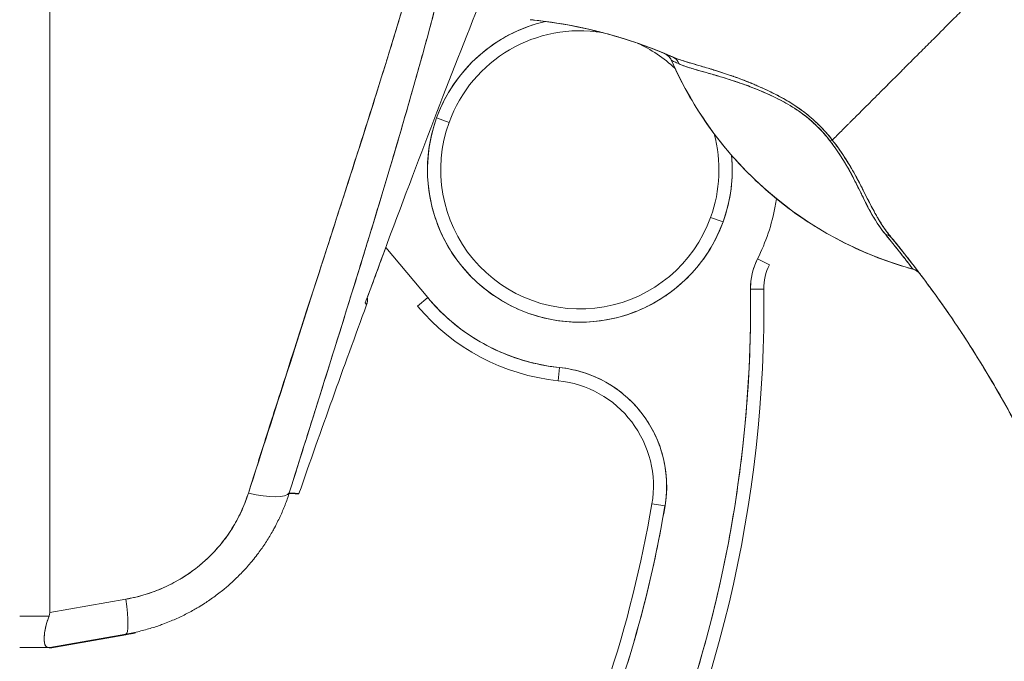
# Model space of a CAD drawing. Units: inches. Extents: x 18 to 443, y 8 to 275.
# Drawn here: x 44 to 46, y 176 to 177 of the extents above; entities that cross this region are included whole.
import ezdxf

# ---------------------------------------------------------------- set-up
doc = ezdxf.new("R2010")
doc.units = ezdxf.units.IN
doc.header["$LTSCALE"] = 27
doc.header["$MEASUREMENT"] = 0
doc.layers.get('0').update_dxf_attribs({"lineweight": 0})
doc.layers.add('Dimension (ANSI)', color=7, linetype='Continuous', lineweight=5)
doc.layers.add('Visible (ANSI)', color=7, linetype='Continuous', lineweight=5)
doc.styles.add('Note Text (ANSI)', font='tahoma.ttf')
doc.dimstyles.new('Default (ANSI)', dxfattribs={"dimscale": 27, "dimtxt": 0.07, "dimasz": 0.07, "dimexe": 0.125, "dimexo": 0.0625, "dimgap": 0.031496, "dimtad": 0, "dimtih": 1, "dimtoh": 1, "dimrnd": 1e-08, "dimzin": 0, "dimdsep": 46, "dimtxsty": 'Note Text (ANSI)', "dimblk": 'Filled-1', "dimcen": 0.09, "dimdle": 0.393701, "dimclrd": 256, "dimclre": 256, "dimclrt": 256, "dimadec": 0, "dimazin": 0, "dimtfac": 0.928571, "dimtofl": 0, "dimtmove": 0, "dimatfit": 3, "dimfxl": 1, "dimtolj": 1, "dimtzin": 0, "dimlwd": -1, "dimlwe": -1, "dimarcsym": 0})

# ---------------------------------------------------------------- blocks, each defined once
blk = doc.blocks.new('Filled-1')
at = {"color": 0}
for p, q in [((0, 0), (-1, 0.17857)), ((-1, 0.17857), (-1, -0.17857)), ((-1, 0), (0, 0)), ((-1, -0.17857), (0, 0))]:
    blk.add_line(p, q, dxfattribs=at)
at = {"color": 0, "flags": 128}
blk.add_lwpolyline([(-1, -0.17857), (0, 0), (-1, 0.17857), (-1, -0.17857)], dxfattribs=at)
at = {"color": 0}
blk.add_solid([(-1, -0.17857), (0, 0), (-1, 0.17857), (-1, -0.17857)], dxfattribs=at)
blk = doc.blocks.new('*D27')
at = {"layer": 'Defpoints', "color": 0, "transparency": 16777216}
for p in [(43.3189, 217.2205), (43.3189, 139.2205), (54.8063, 139.2205)]:
    blk.add_point(p, dxfattribs=at)
at = {"layer": 'Dimension (ANSI)', "transparency": 16777216}
for p, q in [((45.0064, 217.2205), (58.1813, 217.2205)), ((54.8063, 215.3305), (54.8063, 183.2401)), ((54.8063, 141.1105), (54.8063, 173.2008)), ((45.0064, 139.2205), (58.1813, 139.2205))]:
    blk.add_line(p, q, dxfattribs=at)
at = {"layer": 'Dimension (ANSI)', "transparency": 16777216, "xscale": 1.890000008046627, "yscale": 1.890000008046627, "zscale": 1.890000008046627}
for p, rotation in [((54.8063, 217.2205), 90), ((54.8063, 139.2205), 270)]:
    blk.add_blockref('Filled-1', p, dxfattribs=dict(at, rotation=rotation))
at = {"layer": 'Dimension (ANSI)', "transparency": 16777216, "insert": (54.8063, 178.2205), "char_height": 1.89, "attachment_point": 5, "style": 'Note Text (ANSI)'}
blk.add_mtext('\\A1;\\fTahoma|b0|i0;\\H1.8900;78.00\\P\\fTahoma|b0|i0;\\H1.8900;HINGE\\P\\fTahoma|b0|i0;\\H1.8900;HEIGHT', dxfattribs=at)

msp = doc.modelspace()

# ---------------------------------------------------------------- linework, layer by layer
at = {"layer": 'Visible (ANSI)'}
for p, q in [((44.1989, 177.7173), (44.1989, 176.3123)), ((44.1989, 176.3123), (44.1989, 177.7173)), ((45.112, 177.1433), (45.1119, 177.1433)), ((44.7737, 177.0475), (44.7922, 177.0408)), ((44.7922, 177.0408), (44.7737, 177.0475)), ((45.1807, 176.8996), (45.1992, 176.8929)), ((45.1992, 176.8929), (45.1807, 176.8996)), ((44.6183, 176.8773), (44.6183, 176.8773)), ((44.7604, 176.7803), (44.698, 176.8546)), ((45.2681, 176.8292), (45.2505, 176.838)), ((44.658, 176.8206), (44.658, 176.8206)), ((45.4812, 176.8229), (45.4814, 176.8226)), ((45.2598, 176.7929), (45.2401, 176.7927)), ((45.2401, 176.7927), (45.2598, 176.7929)), ((44.7604, 176.7803), (44.7453, 176.7676)), ((44.6678, 176.7725), (44.6678, 176.7725)), ((44.6678, 176.7725), (44.6678, 176.7725)), ((44.9543, 176.6569), (44.9563, 176.6765)), ((44.9563, 176.6765), (44.9543, 176.6569)), ((44.5548, 176.4893), (44.5551, 176.4902)), ((45.0936, 176.4741), (45.113, 176.4708)), ((45.113, 176.4708), (45.0936, 176.4741)), ((44.3121, 176.3323), (44.1989, 176.3123)), ((44.1989, 176.3123), (44.3121, 176.3323)), ((44.1542, 176.3071), (44.1978, 176.3071)), ((44.1978, 176.3071), (44.1542, 176.3071)), ((44.1989, 176.2603), (44.3121, 176.2802)), ((44.3121, 176.2802), (44.1989, 176.2603)), ((44.3121, 176.2793), (44.1989, 176.2594)), ((44.1978, 176.2603), (44.1542, 176.2603)), ((44.1989, 176.2594), (44.1989, 176.2603))]:
    msp.add_line(p, q, dxfattribs=at)
for centre, radius, start, end in [((44.9865, 176.9702), 0.2264, 103.0449, 160.033), ((44.9865, 176.9702), 0.2067, 80.6575, 160.033), ((44.9865, 176.9702), 0.2067, 46.7958, 65.7233), ((44.9865, 176.9702), 0.2264, 160.033, 340.033), ((44.9865, 176.9702), 0.2067, 160.033, 340.033), ((44.9865, 176.9702), 0.2067, 340.033, 15.042), ((44.9865, 176.9702), 0.2264, 340.033, 5.5293), ((45.3385, 176.794), 0.0984, 153.4032, 180.7341), ((45.3385, 176.794), 0.0787, 153.4032, 180.7341), ((45.4761, 176.8032), 0.0201, 37.0492, 74.6399), ((43.3465, 176.7684), 1.8937, 332.5366, 0.7341), ((43.3465, 176.7684), 1.9134, 332.5366, 0.7341), ((43.3465, 176.7684), 1.9134, 332.5366, 0.7341), ((44.9865, 176.9702), 0.2953, 220.033, 264.1461), ((59.4438, 171.3175), 15.748, 159.74434, 160.82859), ((44.9865, 176.9702), 0.315, 220.033, 264.1461), ((44.9383, 176.5002), 0.1772, 350.4361, 84.1461), ((44.9383, 176.5002), 0.1575, 350.4361, 84.1461), ((43.3465, 176.7684), 1.7717, 332.5366, 350.4361), ((43.3465, 176.7684), 1.7913, 332.5366, 350.4361)]:
    msp.add_arc(centre, radius, start, end, dxfattribs=at)
for centre, major_axis, ratio, start_param, end_param in [((44.9038, 177.1772), (-0.1269, 0.012), 0.132886, 4.605159, 4.653284), ((45.1043, 177.1247), (0.0077, 0.0185), 0.999933, 5.519384, 6.283185), ((45.6274, 177.3542), (-0.5512, 0), 0.9998, 0.413493, 1.302303), ((45.1159, 177.1198), (0.008, 0.0184), 0.957286, 5.520704, 6.282764), ((45.1159, 177.1198), (0.008, 0.0184), 0.957286, 5.520703, 6.282762), ((45.3483, 177.0018), (-0.0159, -0.0123), 0.236605, 3.562809, 3.880149), ((45.3483, 177.0018), (0.0159, 0.0123), 0.236623, 0.420958, 0.738353), ((45.4335, 176.8572), (0.0155, 0.0127), 0.762679, 0.000601, 0.630131), ((45.4335, 176.8572), (0.0155, 0.0127), 0.76268, 0.000589, 0.630116), ((45.4758, 176.8035), (0.0053, 0.0194), 0.999871, 5.635986, 6.283185), ((45.4758, 176.8035), (0.016, 0.0121), 0.999499, 0, 0.655638), ((45.527, 176.7655), (0.0246, -0.0351), 0.025245, 1.459687, 1.548313), ((44.4803, 176.5153), (0.0751, -0.0236), 0.266507, 4.978392, 6.209308), ((44.4803, 176.5153), (0.0751, -0.0236), 0.266512, 4.978398, 6.20931), ((44.2984, 176.3578), (0.0137, -0.0775), 0.122495, 0.001263, 1.213909), ((44.2984, 176.3578), (0.0137, -0.0775), 0.122495, 0.001264, 1.213909)]:
    msp.add_ellipse(centre, major_axis=major_axis, ratio=ratio, start_param=start_param, end_param=end_param, dxfattribs=at)
for points, knots in [([(44.845, 177.7366), (44.8332, 177.6527), (44.8165, 177.5639), (44.794, 177.4699), (44.7716, 177.3759), (44.7435, 177.2767), (44.7117, 177.1726), (44.68, 177.0685), (44.6447, 176.9595), (44.6081, 176.8456), (44.5716, 176.7318), (44.5338, 176.6132), (44.494, 176.4897)], [0, 0, 0, 0, 0.25, 0.25, 0.25, 0.5, 0.5, 0.5, 0.75, 0.75, 0.75, 1, 1, 1, 1]), ([(44.494, 176.4897), (44.5016, 176.5139), (44.5093, 176.5381), (44.5169, 176.5623), (44.5242, 176.5852), (44.5315, 176.6082), (44.5389, 176.6311), (44.5459, 176.6529), (44.5529, 176.6748), (44.5599, 176.6966), (44.5666, 176.7175), (44.5734, 176.7383), (44.5801, 176.7591), (44.5866, 176.7791), (44.593, 176.799), (44.5995, 176.8189), (44.6056, 176.838), (44.6118, 176.8571), (44.618, 176.8762), (44.6239, 176.8946), (44.6298, 176.9129), (44.6357, 176.9312), (44.6414, 176.9489), (44.6471, 176.9665), (44.6527, 176.9842), (44.6582, 177.0012), (44.6636, 177.0182), (44.669, 177.0352), (44.6742, 177.0516), (44.6794, 177.068), (44.6845, 177.0844), (44.6872, 177.093), (44.6898, 177.1015), (44.6925, 177.11), (44.6948, 177.1174), (44.6971, 177.1247), (44.6993, 177.1321), (44.7041, 177.1475), (44.7088, 177.1629), (44.7135, 177.1784), (44.718, 177.1933), (44.7225, 177.2083), (44.727, 177.2233), (44.7313, 177.2379), (44.7356, 177.2525), (44.7398, 177.2671), (44.7439, 177.2813), (44.748, 177.2955), (44.752, 177.3098), (44.7559, 177.3237), (44.7598, 177.3376), (44.7636, 177.3515), (44.7673, 177.3651), (44.7709, 177.3788), (44.7745, 177.3924), (44.778, 177.4058), (44.7815, 177.4192), (44.7849, 177.4326), (44.7882, 177.4458), (44.7914, 177.4589), (44.7946, 177.4721), (44.7977, 177.4851), (44.8007, 177.4981), (44.8037, 177.5111), (44.8066, 177.5239), (44.8094, 177.5367), (44.8121, 177.5495), (44.8148, 177.5622), (44.8175, 177.5748), (44.82, 177.5875), (44.8225, 177.6001), (44.8249, 177.6126), (44.8272, 177.6252), (44.8295, 177.6376), (44.8317, 177.6501), (44.8338, 177.6626), (44.8359, 177.6749), (44.8378, 177.6873), (44.8397, 177.6997), (44.8416, 177.712), (44.8433, 177.7243), (44.845, 177.7366)], [0, 0, 0, 0, 0.058373, 0.058373, 0.058373, 0.113771, 0.113771, 0.113771, 0.166588, 0.166588, 0.166588, 0.217025, 0.217025, 0.217025, 0.265271, 0.265271, 0.265271, 0.311506, 0.311506, 0.311506, 0.355892, 0.355892, 0.355892, 0.398581, 0.398581, 0.398581, 0.439711, 0.439711, 0.439711, 0.479413, 0.479413, 0.479413, 0.5, 0.5, 0.5, 0.517807, 0.517807, 0.517807, 0.555021, 0.555021, 0.555021, 0.59116, 0.59116, 0.59116, 0.62632, 0.62632, 0.62632, 0.660593, 0.660593, 0.660593, 0.694065, 0.694065, 0.694065, 0.726815, 0.726815, 0.726815, 0.75892, 0.75892, 0.75892, 0.79045, 0.79045, 0.79045, 0.821471, 0.821471, 0.821471, 0.852043, 0.852043, 0.852043, 0.882223, 0.882223, 0.882223, 0.912065, 0.912065, 0.912065, 0.941613, 0.941613, 0.941613, 0.970914, 0.970914, 0.970914, 1, 1, 1, 1]), ([(44.8701, 177.7409), (44.8673, 177.7054), (44.8636, 177.6701), (44.859, 177.6345), (44.8544, 177.599), (44.8489, 177.5632), (44.8425, 177.5268), (44.8362, 177.4904), (44.8289, 177.4533), (44.8208, 177.4151), (44.8126, 177.377), (44.8036, 177.3378), (44.7935, 177.297), (44.7835, 177.2562), (44.7725, 177.2139), (44.7604, 177.1694), (44.7483, 177.125), (44.7352, 177.0785), (44.7208, 177.0292), (44.7064, 176.9799), (44.6908, 176.9278), (44.6739, 176.8722), (44.6569, 176.8166), (44.6385, 176.7573), (44.6186, 176.6938), (44.5988, 176.6302), (44.5774, 176.5624), (44.5548, 176.4902)], [0, 0, 0, 0, 0.111111, 0.111111, 0.111111, 0.222222, 0.222222, 0.222222, 0.333333, 0.333333, 0.333333, 0.444444, 0.444444, 0.444444, 0.555556, 0.555556, 0.555556, 0.666667, 0.666667, 0.666667, 0.777778, 0.777778, 0.777778, 0.888889, 0.888889, 0.888889, 1, 1, 1, 1]), ([(44.8701, 177.7409), (44.8692, 177.7287), (44.8681, 177.7164), (44.8669, 177.7039), (44.8657, 177.6916), (44.8644, 177.6792), (44.8629, 177.6666), (44.8615, 177.6542), (44.86, 177.6417), (44.8583, 177.629), (44.8566, 177.6165), (44.8549, 177.6039), (44.853, 177.5911), (44.8511, 177.5785), (44.8491, 177.5657), (44.847, 177.5528), (44.8449, 177.54), (44.8426, 177.5271), (44.8403, 177.5141), (44.8382, 177.5023), (44.836, 177.4905), (44.8337, 177.4786), (44.8334, 177.4773), (44.8332, 177.4761), (44.8329, 177.4748), (44.8304, 177.4617), (44.8277, 177.4484), (44.825, 177.435), (44.8222, 177.4216), (44.8193, 177.4081), (44.8163, 177.3945), (44.8133, 177.3809), (44.8102, 177.3672), (44.807, 177.3533), (44.8038, 177.3394), (44.8005, 177.3254), (44.797, 177.3113), (44.7936, 177.297), (44.79, 177.2827), (44.7864, 177.2683), (44.7827, 177.2537), (44.7789, 177.2391), (44.7751, 177.2243), (44.7715, 177.2108), (44.7679, 177.1972), (44.7642, 177.1835), (44.7638, 177.1821), (44.7634, 177.1806), (44.763, 177.1791), (44.7589, 177.1637), (44.7546, 177.1482), (44.7503, 177.1326), (44.7459, 177.1168), (44.7414, 177.1009), (44.7368, 177.0848), (44.7322, 177.0684), (44.7274, 177.052), (44.7226, 177.0354), (44.7177, 177.0185), (44.7127, 177.0014), (44.7076, 176.9842), (44.7024, 176.9667), (44.6971, 176.949), (44.6918, 176.9312), (44.6863, 176.913), (44.6807, 176.8947), (44.6751, 176.8762), (44.6729, 176.869), (44.6707, 176.8619), (44.6685, 176.8547), (44.6649, 176.8428), (44.6612, 176.8309), (44.6575, 176.8189), (44.6514, 176.7991), (44.6452, 176.7792), (44.639, 176.7591), (44.6326, 176.7385), (44.6261, 176.7176), (44.6195, 176.6966), (44.6128, 176.675), (44.606, 176.6532), (44.5991, 176.6312), (44.5919, 176.6086), (44.5848, 176.5857), (44.5775, 176.5626), (44.57, 176.5387), (44.5624, 176.5146), (44.5548, 176.4902)], [0, 0, 0, 0, 0.037382, 0.037382, 0.037382, 0.074234, 0.074234, 0.074234, 0.110636, 0.110636, 0.110636, 0.146671, 0.146671, 0.146671, 0.182417, 0.182417, 0.182417, 0.217957, 0.217957, 0.217957, 0.25, 0.25, 0.25, 0.253368, 0.253368, 0.253368, 0.288725, 0.288725, 0.288725, 0.324095, 0.324095, 0.324095, 0.359547, 0.359547, 0.359547, 0.39515, 0.39515, 0.39515, 0.430974, 0.430974, 0.430974, 0.467089, 0.467089, 0.467089, 0.5, 0.5, 0.5, 0.503564, 0.503564, 0.503564, 0.540473, 0.540473, 0.540473, 0.577897, 0.577897, 0.577897, 0.615918, 0.615918, 0.615918, 0.654622, 0.654622, 0.654622, 0.694093, 0.694093, 0.694093, 0.734423, 0.734423, 0.734423, 0.75, 0.75, 0.75, 0.775706, 0.775706, 0.775706, 0.818036, 0.818036, 0.818036, 0.861515, 0.861515, 0.861515, 0.906243, 0.906243, 0.906243, 0.952322, 0.952322, 0.952322, 1, 1, 1, 1]), ([(44.6677, 176.7727), (44.693, 176.8418), (44.718, 176.9086), (44.7424, 176.9728), (44.7668, 177.0371), (44.7908, 177.099), (44.8141, 177.1585), (44.8375, 177.2181), (44.8604, 177.2754), (44.8826, 177.3304)], [0, 0, 0, 0, 0.333333, 0.333333, 0.333333, 0.666667, 0.666667, 0.666667, 1, 1, 1, 1]), ([(45.6171, 177.27), (45.6098, 177.2626), (45.6022, 177.2551), (45.5946, 177.2475), (45.5867, 177.2395), (45.5786, 177.2314), (45.5706, 177.2235), (45.5682, 177.2211), (45.5658, 177.2187), (45.5635, 177.2163), (45.5574, 177.2103), (45.5514, 177.2042), (45.5454, 177.1983), (45.5367, 177.1896), (45.5281, 177.181), (45.5197, 177.1726), (45.517, 177.1699), (45.5144, 177.1672), (45.5117, 177.1646), (45.5057, 177.1586), (45.4998, 177.1526), (45.494, 177.1468), (45.4853, 177.1382), (45.4769, 177.1298), (45.4688, 177.1217), (45.4672, 177.1201), (45.4657, 177.1186), (45.4642, 177.117), (45.4575, 177.1104), (45.451, 177.1039), (45.4448, 177.0976), (45.4409, 177.0937), (45.4371, 177.0899), (45.4334, 177.0862), (45.4297, 177.0825), (45.426, 177.0788), (45.4225, 177.0753), (45.4189, 177.0717), (45.4154, 177.0683), (45.4121, 177.0649), (45.4087, 177.0615), (45.4054, 177.0583), (45.4023, 177.0551), (45.3972, 177.05), (45.3923, 177.0452), (45.3878, 177.0406), (45.3867, 177.0395), (45.3857, 177.0385), (45.3846, 177.0375), (45.3819, 177.0348), (45.3793, 177.0322), (45.3769, 177.0297), (45.3744, 177.0272), (45.372, 177.0249), (45.3698, 177.0227), (45.3676, 177.0205), (45.3655, 177.0184), (45.3635, 177.0164), (45.3629, 177.0157), (45.3622, 177.0151), (45.3616, 177.0145)], [0, 0, 0, 0, 0.070424, 0.070424, 0.070424, 0.144534, 0.144534, 0.144534, 0.166667, 0.166667, 0.166667, 0.223343, 0.223343, 0.223343, 0.306734, 0.306734, 0.306734, 0.333333, 0.333333, 0.333333, 0.393545, 0.393545, 0.393545, 0.482972, 0.482972, 0.482972, 0.5, 0.5, 0.5, 0.574383, 0.574383, 0.574383, 0.620537, 0.620537, 0.620537, 0.666667, 0.666667, 0.666667, 0.713018, 0.713018, 0.713018, 0.759127, 0.759127, 0.759127, 0.833333, 0.833333, 0.833333, 0.850626, 0.850626, 0.850626, 0.895889, 0.895889, 0.895889, 0.940848, 0.940848, 0.940848, 0.985537, 0.985537, 0.985537, 1, 1, 1, 1]), ([(45.3616, 177.0145), (45.3622, 177.0151), (45.3629, 177.0157), (45.3635, 177.0164), (45.3655, 177.0184), (45.3676, 177.0205), (45.3698, 177.0227), (45.372, 177.0249), (45.3744, 177.0272), (45.3769, 177.0297), (45.3793, 177.0322), (45.3819, 177.0348), (45.3846, 177.0375), (45.3857, 177.0385), (45.3867, 177.0395), (45.3878, 177.0406), (45.3923, 177.0452), (45.3972, 177.05), (45.4023, 177.0551), (45.4086, 177.0614), (45.4154, 177.0682), (45.4224, 177.0753), (45.4295, 177.0824), (45.437, 177.0898), (45.4448, 177.0976), (45.451, 177.1039), (45.4575, 177.1104), (45.4642, 177.117), (45.4657, 177.1186), (45.4672, 177.1201), (45.4688, 177.1217), (45.4769, 177.1298), (45.4853, 177.1382), (45.494, 177.1468), (45.4998, 177.1526), (45.5057, 177.1586), (45.5117, 177.1646), (45.5144, 177.1672), (45.517, 177.1699), (45.5197, 177.1726), (45.5281, 177.181), (45.5367, 177.1896), (45.5454, 177.1983), (45.5514, 177.2042), (45.5574, 177.2102), (45.5634, 177.2163), (45.5658, 177.2187), (45.5682, 177.221), (45.5706, 177.2235), (45.5786, 177.2314), (45.5866, 177.2395), (45.5946, 177.2475), (45.6022, 177.2551), (45.6098, 177.2626), (45.6171, 177.27)], [0, 0, 0, 0, 0.014459, 0.014459, 0.014459, 0.059137, 0.059137, 0.059137, 0.104088, 0.104088, 0.104088, 0.149345, 0.149345, 0.149345, 0.166667, 0.166667, 0.166667, 0.24084, 0.24084, 0.24084, 0.33319, 0.33319, 0.33319, 0.425633, 0.425633, 0.425633, 0.5, 0.5, 0.5, 0.517058, 0.517058, 0.517058, 0.606462, 0.606462, 0.606462, 0.666667, 0.666667, 0.666667, 0.693307, 0.693307, 0.693307, 0.776791, 0.776791, 0.776791, 0.833333, 0.833333, 0.833333, 0.855634, 0.855634, 0.855634, 0.929684, 0.929684, 0.929684, 1, 1, 1, 1]), ([(45.6171, 177.27), (45.6262, 177.2376), (45.6346, 177.2051), (45.6424, 177.1728), (45.6503, 177.1405), (45.6577, 177.1084), (45.6646, 177.0764), (45.6716, 177.0445), (45.6781, 177.0129), (45.6845, 176.9816), (45.6909, 176.9503), (45.697, 176.9194), (45.7031, 176.8889), (45.7093, 176.8584), (45.7154, 176.8283), (45.7217, 176.7987), (45.728, 176.7692), (45.7345, 176.74), (45.7414, 176.7114), (45.7483, 176.6827), (45.7555, 176.6546), (45.7635, 176.6268), (45.7714, 176.5991), (45.78, 176.5718), (45.7894, 176.5448)], [0, 0, 0, 0, 0.124961, 0.124961, 0.124961, 0.249967, 0.249967, 0.249967, 0.374972, 0.374972, 0.374972, 0.499978, 0.499978, 0.499978, 0.624983, 0.624983, 0.624983, 0.749989, 0.749989, 0.749989, 0.874994, 0.874994, 0.874994, 1, 1, 1, 1]), ([(44.7737, 177.0475), (44.7785, 177.0607), (44.7844, 177.0733), (44.7915, 177.0852), (44.7985, 177.0972), (44.8068, 177.1086), (44.8159, 177.1191), (44.8251, 177.1296), (44.8353, 177.1393), (44.8462, 177.1479), (44.8571, 177.1565), (44.8689, 177.1642), (44.8812, 177.1707), (44.8936, 177.1771), (44.9065, 177.1825), (44.9199, 177.1866), (44.925, 177.1882), (44.9302, 177.1895), (44.9354, 177.1908)], [0, 0, 0, 0, 0.0588235, 0.0588235, 0.0588235, 0.1176471, 0.1176471, 0.1176471, 0.1764706, 0.1764706, 0.1764706, 0.2352941, 0.2352941, 0.2352941, 0.2941176, 0.2941176, 0.2941176, 0.3166688, 0.3166688, 0.3166688, 0.3166688]), ([(44.9189, 177.1927), (44.9183, 177.1928), (44.9176, 177.1929), (44.9169, 177.193), (44.9162, 177.193), (44.9156, 177.1931), (44.9149, 177.1932), (44.9142, 177.1932), (44.9135, 177.1933), (44.9129, 177.1934)], [0, 0, 0, 0, 0.333333, 0.333333, 0.333333, 0.666667, 0.666667, 0.666667, 1, 1, 1, 1]), ([(45.0433, 177.1677), (45.024, 177.1734), (45.0045, 177.1783), (44.9847, 177.1824), (44.963, 177.1869), (44.9411, 177.1903), (44.9189, 177.1927)], [0.3643833, 0.3643833, 0.3643833, 0.3643833, 0.6666667, 0.6666667, 0.6666667, 1, 1, 1, 1]), ([(44.9189, 177.1927), (44.9539, 177.1889), (44.9888, 177.1825), (45.0231, 177.1734), (45.0574, 177.1643), (45.0911, 177.1525), (45.1239, 177.1382)], [0, 0, 0, 0, 0.5, 0.5, 0.5, 1, 1, 1, 1]), ([(45.1239, 177.1382), (45.1235, 177.1384), (45.123, 177.1386), (45.1225, 177.1388), (45.1026, 177.1474), (45.0823, 177.1551), (45.0618, 177.1619), (45.0413, 177.1686), (45.0205, 177.1744), (44.9996, 177.1792), (44.9786, 177.184), (44.9575, 177.1878), (44.9363, 177.1906), (44.9305, 177.1914), (44.9247, 177.1921), (44.9189, 177.1927)], [0, 0, 0, 0, 0.007361, 0.007361, 0.007361, 0.310645, 0.310645, 0.310645, 0.613929, 0.613929, 0.613929, 0.917213, 0.917213, 0.917213, 1, 1, 1, 1]), ([(45.1226, 177.1328), (45.1219, 177.1344), (45.121, 177.1358), (45.12, 177.1371), (45.1189, 177.1385), (45.1178, 177.1396), (45.1164, 177.1407), (45.1151, 177.1417), (45.1135, 177.1426), (45.1119, 177.1433)], [0, 0, 0, 0, 0.333333, 0.333333, 0.333333, 0.666667, 0.666667, 0.666667, 1, 1, 1, 1]), ([(45.1239, 177.1382), (45.1216, 177.1392), (45.1196, 177.14), (45.1179, 177.1408), (45.1162, 177.1415), (45.1148, 177.142), (45.1139, 177.1425), (45.1138, 177.1425), (45.1138, 177.1425), (45.1137, 177.1425), (45.1127, 177.1429), (45.1122, 177.1432), (45.112, 177.1433)], [0, 0, 0, 0, 0.333333, 0.333333, 0.333333, 0.652656, 0.652656, 0.652656, 0.666667, 0.666667, 0.666667, 1, 1, 1, 1]), ([(45.4814, 176.8226), (45.4498, 176.8313), (45.4195, 176.8425), (45.3901, 176.8566), (45.3607, 176.8707), (45.3322, 176.8875), (45.3055, 176.9066), (45.2789, 176.9258), (45.254, 176.9473), (45.2312, 176.9709), (45.2084, 176.9945), (45.1876, 177.0202), (45.1695, 177.0473), (45.1513, 177.0744), (45.1357, 177.1028), (45.1226, 177.1328)], [0, 0, 0, 0, 0.2, 0.2, 0.2, 0.4, 0.4, 0.4, 0.6, 0.6, 0.6, 0.8, 0.8, 0.8, 1, 1, 1, 1]), ([(45.1227, 177.1328), (45.1227, 177.1327), (45.123, 177.1326), (45.1235, 177.1324), (45.1243, 177.132), (45.1255, 177.1315), (45.1272, 177.1307), (45.129, 177.13), (45.1312, 177.129), (45.1339, 177.1277)], [0, 0, 0, 0, 0.250608, 0.250608, 0.250608, 0.616926, 0.616926, 0.616926, 1, 1, 1, 1]), ([(45.1227, 177.1328), (45.1227, 177.1327), (45.1232, 177.1325), (45.1241, 177.1321), (45.1249, 177.1317), (45.1262, 177.1312), (45.1279, 177.1305), (45.1295, 177.1297), (45.1315, 177.1289), (45.1339, 177.1277)], [0, 0, 0, 0, 0.333333, 0.333333, 0.333333, 0.666667, 0.666667, 0.666667, 1, 1, 1, 1]), ([(45.3616, 177.0145), (45.3553, 177.0227), (45.3481, 177.0308), (45.3399, 177.0386), (45.3318, 177.0465), (45.3227, 177.0541), (45.3128, 177.0611), (45.3124, 177.0614), (45.3119, 177.0617), (45.3115, 177.062), (45.302, 177.0687), (45.2918, 177.0747), (45.2811, 177.0804), (45.2797, 177.0811), (45.2783, 177.0819), (45.2768, 177.0826), (45.2681, 177.0871), (45.2592, 177.0913), (45.2501, 177.0952), (45.249, 177.0957), (45.2478, 177.0962), (45.2467, 177.0967), (45.2446, 177.0975), (45.2425, 177.0984), (45.2404, 177.0993), (45.2307, 177.1032), (45.221, 177.1069), (45.2114, 177.1102), (45.2111, 177.1103), (45.2108, 177.1104), (45.2106, 177.1105), (45.2024, 177.1133), (45.1943, 177.116), (45.1864, 177.1184), (45.1859, 177.1185), (45.1855, 177.1187), (45.1851, 177.1188), (45.1824, 177.1196), (45.1797, 177.1204), (45.1771, 177.1212), (45.1737, 177.1222), (45.1704, 177.1232), (45.1671, 177.1242), (45.1617, 177.1257), (45.1566, 177.1272), (45.1518, 177.1286), (45.1498, 177.1292), (45.1479, 177.1298), (45.146, 177.1304), (45.1439, 177.131), (45.1419, 177.1316), (45.14, 177.1323), (45.1337, 177.1343), (45.1284, 177.1362), (45.1239, 177.1382)], [0, 0, 0, 0, 0.125, 0.125, 0.125, 0.25, 0.25, 0.25, 0.255535, 0.255535, 0.255535, 0.375, 0.375, 0.375, 0.39094, 0.39094, 0.39094, 0.487767, 0.487767, 0.487767, 0.5, 0.5, 0.5, 0.522422, 0.522422, 0.522422, 0.625, 0.625, 0.625, 0.628055, 0.628055, 0.628055, 0.715688, 0.715688, 0.715688, 0.720466, 0.720466, 0.720466, 0.75, 0.75, 0.75, 0.787783, 0.787783, 0.787783, 0.849243, 0.849243, 0.849243, 0.875, 0.875, 0.875, 0.903965, 0.903965, 0.903965, 1, 1, 1, 1]), ([(45.3616, 177.0145), (45.3557, 177.022), (45.3491, 177.0295), (45.3422, 177.0364), (45.3409, 177.0377), (45.3397, 177.0389), (45.3384, 177.0401), (45.3312, 177.0469), (45.3237, 177.0532), (45.3156, 177.0591), (45.3143, 177.06), (45.313, 177.061), (45.3117, 177.0619), (45.3044, 177.067), (45.2966, 177.0718), (45.2886, 177.0763), (45.286, 177.0777), (45.2835, 177.0791), (45.2809, 177.0805), (45.2752, 177.0835), (45.2693, 177.0864), (45.2634, 177.0892), (45.2581, 177.0917), (45.2529, 177.094), (45.2476, 177.0963), (45.2449, 177.0974), (45.2423, 177.0985), (45.2397, 177.0996), (45.2314, 177.1029), (45.2232, 177.1061), (45.215, 177.109), (45.2144, 177.1092), (45.2139, 177.1094), (45.2133, 177.1096), (45.2055, 177.1123), (45.1977, 177.1149), (45.1901, 177.1172), (45.1866, 177.1183), (45.1832, 177.1194), (45.1799, 177.1204), (45.1763, 177.1215), (45.1727, 177.1225), (45.1692, 177.1235), (45.1637, 177.1251), (45.1584, 177.1267), (45.1532, 177.1282), (45.1519, 177.1286), (45.1505, 177.129), (45.1492, 177.1294), (45.1463, 177.1303), (45.1435, 177.1311), (45.1408, 177.132), (45.1375, 177.1331), (45.1343, 177.1341), (45.1312, 177.1353), (45.1286, 177.1362), (45.1262, 177.1372), (45.1239, 177.1382)], [0, 0, 0, 0, 0.106229, 0.106229, 0.106229, 0.125, 0.125, 0.125, 0.232823, 0.232823, 0.232823, 0.25, 0.25, 0.25, 0.345204, 0.345204, 0.345204, 0.375, 0.375, 0.375, 0.441581, 0.441581, 0.441581, 0.5, 0.5, 0.5, 0.528868, 0.528868, 0.528868, 0.618969, 0.618969, 0.618969, 0.625, 0.625, 0.625, 0.711204, 0.711204, 0.711204, 0.75, 0.75, 0.75, 0.791698, 0.791698, 0.791698, 0.857612, 0.857612, 0.857612, 0.875, 0.875, 0.875, 0.912763, 0.912763, 0.912763, 0.959824, 0.959824, 0.959824, 1, 1, 1, 1]), ([(45.1339, 177.1277), (45.1359, 177.1268), (45.1381, 177.1259), (45.1405, 177.125), (45.1432, 177.124), (45.1461, 177.1231), (45.1493, 177.122), (45.1529, 177.1209), (45.1567, 177.1198), (45.1608, 177.1186), (45.1633, 177.1179), (45.1659, 177.1171), (45.1685, 177.1164), (45.1709, 177.1157), (45.1733, 177.115), (45.1758, 177.1143), (45.1819, 177.1126), (45.1884, 177.1107), (45.1954, 177.1086), (45.2027, 177.1064), (45.2105, 177.1039), (45.2189, 177.1012), (45.2196, 177.1009), (45.2204, 177.1006), (45.2212, 177.1004), (45.228, 177.0981), (45.235, 177.0956), (45.2423, 177.0928), (45.2495, 177.09), (45.2571, 177.0869), (45.2648, 177.0834), (45.2726, 177.0799), (45.2807, 177.076), (45.2889, 177.0715), (45.289, 177.0714), (45.2892, 177.0713), (45.2894, 177.0712), (45.2977, 177.0666), (45.3063, 177.0615), (45.3146, 177.0555), (45.3185, 177.0527), (45.3223, 177.0498), (45.3261, 177.0467), (45.3308, 177.0428), (45.3354, 177.0386), (45.3398, 177.0342), (45.3464, 177.0276), (45.3525, 177.0205), (45.3581, 177.0134)], [0, 0, 0, 0, 0.060401, 0.060401, 0.060401, 0.128439, 0.128439, 0.128439, 0.204371, 0.204371, 0.204371, 0.25, 0.25, 0.25, 0.289854, 0.289854, 0.289854, 0.38726, 0.38726, 0.38726, 0.490155, 0.490155, 0.490155, 0.5, 0.5, 0.5, 0.582487, 0.582487, 0.582487, 0.665027, 0.665027, 0.665027, 0.748353, 0.748353, 0.748353, 0.75, 0.75, 0.75, 0.835339, 0.835339, 0.835339, 0.875, 0.875, 0.875, 0.925032, 0.925032, 0.925032, 1, 1, 1, 1]), ([(45.1339, 177.1277), (45.1376, 177.1261), (45.1422, 177.1243), (45.1481, 177.1224), (45.1539, 177.1205), (45.1609, 177.1185), (45.1693, 177.1162), (45.1777, 177.1138), (45.1876, 177.111), (45.1976, 177.108), (45.2077, 177.1049), (45.2179, 177.1016), (45.2282, 177.0979), (45.2384, 177.0943), (45.2487, 177.0903), (45.2588, 177.0859), (45.269, 177.0816), (45.2789, 177.0769), (45.2885, 177.0717), (45.2981, 177.0665), (45.3073, 177.0608), (45.3158, 177.0546), (45.3244, 177.0484), (45.3322, 177.0416), (45.3393, 177.0347), (45.3464, 177.0278), (45.3526, 177.0207), (45.3581, 177.0134)], [0, 0, 0, 0, 0.111111, 0.111111, 0.111111, 0.222222, 0.222222, 0.222222, 0.333333, 0.333333, 0.333333, 0.444444, 0.444444, 0.444444, 0.555556, 0.555556, 0.555556, 0.666667, 0.666667, 0.666667, 0.777778, 0.777778, 0.777778, 0.888889, 0.888889, 0.888889, 1, 1, 1, 1]), ([(45.1992, 176.8929), (45.1944, 176.8797), (45.1885, 176.8672), (45.1814, 176.8552), (45.1744, 176.8432), (45.1662, 176.8318), (45.157, 176.8213), (45.1478, 176.8108), (45.1377, 176.8012), (45.1267, 176.7925), (45.1158, 176.7839), (45.104, 176.7763), (45.0917, 176.7698), (45.0793, 176.7633), (45.0664, 176.758), (45.053, 176.7539), (45.0397, 176.7497), (45.026, 176.7469), (45.0121, 176.7453), (44.9983, 176.7437), (44.9843, 176.7434), (44.9704, 176.7444), (44.9564, 176.7454), (44.9426, 176.7477), (44.9291, 176.7512), (44.9156, 176.7548), (44.9025, 176.7595), (44.8898, 176.7655), (44.8772, 176.7714), (44.8652, 176.7786), (44.8539, 176.7867), (44.8426, 176.7949), (44.832, 176.8041), (44.8224, 176.8142), (44.8128, 176.8243), (44.8041, 176.8353), (44.7965, 176.847), (44.7889, 176.8588), (44.7824, 176.8712), (44.7771, 176.8841), (44.7718, 176.897), (44.7677, 176.9104), (44.7649, 176.924), (44.762, 176.9376), (44.7604, 176.9516), (44.7601, 176.9655), (44.7598, 176.9795), (44.7609, 176.9935), (44.7631, 177.0072), (44.7654, 177.0209), (44.7689, 177.0343), (44.7737, 177.0475)], [0, 0, 0, 0, 0.058824, 0.058824, 0.058824, 0.117647, 0.117647, 0.117647, 0.176471, 0.176471, 0.176471, 0.235294, 0.235294, 0.235294, 0.294118, 0.294118, 0.294118, 0.352941, 0.352941, 0.352941, 0.411765, 0.411765, 0.411765, 0.470588, 0.470588, 0.470588, 0.529412, 0.529412, 0.529412, 0.588235, 0.588235, 0.588235, 0.647059, 0.647059, 0.647059, 0.705882, 0.705882, 0.705882, 0.764706, 0.764706, 0.764706, 0.823529, 0.823529, 0.823529, 0.882353, 0.882353, 0.882353, 0.941176, 0.941176, 0.941176, 1, 1, 1, 1]), ([(45.3581, 177.0134), (45.3642, 177.0054), (45.3698, 176.9974), (45.3749, 176.9895), (45.3814, 176.9792), (45.3871, 176.9691), (45.3922, 176.9594), (45.3964, 176.9514), (45.4002, 176.9436), (45.4039, 176.9361), (45.405, 176.9338), (45.4061, 176.9317), (45.4072, 176.9295), (45.4121, 176.9196), (45.4169, 176.9102), (45.4219, 176.9014), (45.4275, 176.8918), (45.4335, 176.8828), (45.4404, 176.8745)], [0, 0, 0, 0, 0.148428, 0.148428, 0.148428, 0.340764, 0.340764, 0.340764, 0.5, 0.5, 0.5, 0.546721, 0.546721, 0.546721, 0.762825, 0.762825, 0.762825, 1, 1, 1, 1]), ([(45.3581, 177.0134), (45.3662, 177.0029), (45.3738, 176.9917), (45.3808, 176.98), (45.3878, 176.9683), (45.3942, 176.9561), (45.4001, 176.9441), (45.4059, 176.932), (45.4113, 176.9202), (45.4178, 176.9085), (45.4244, 176.8968), (45.432, 176.8853), (45.4404, 176.8745)], [0, 0, 0, 0, 0.25, 0.25, 0.25, 0.5, 0.5, 0.5, 0.75, 0.75, 0.75, 1, 1, 1, 1]), ([(45.4491, 176.8699), (45.4467, 176.8728), (45.4445, 176.8757), (45.4423, 176.8786), (45.4399, 176.8819), (45.4376, 176.8853), (45.4354, 176.8887), (45.4333, 176.8919), (45.4313, 176.8951), (45.4294, 176.8983), (45.4292, 176.8987), (45.429, 176.899), (45.4287, 176.8994), (45.4264, 176.9033), (45.4242, 176.9073), (45.4221, 176.9112), (45.4197, 176.9156), (45.4174, 176.92), (45.4152, 176.9245), (45.4146, 176.9255), (45.4141, 176.9265), (45.4136, 176.9276), (45.4116, 176.9316), (45.4095, 176.9357), (45.4075, 176.9398), (45.4063, 176.9421), (45.4052, 176.9444), (45.404, 176.9467), (45.4023, 176.9501), (45.4005, 176.9534), (45.3987, 176.9568), (45.3984, 176.9574), (45.3981, 176.958), (45.3977, 176.9586), (45.393, 176.9675), (45.3879, 176.9762), (45.3824, 176.985), (45.3822, 176.9852), (45.3821, 176.9854), (45.382, 176.9856), (45.3758, 176.9953), (45.3691, 177.005), (45.3616, 177.0145)], [0, 0, 0, 0, 0.062727, 0.062727, 0.062727, 0.133158, 0.133158, 0.133158, 0.2, 0.2, 0.2, 0.2074, 0.2074, 0.2074, 0.288525, 0.288525, 0.288525, 0.378924, 0.378924, 0.378924, 0.4, 0.4, 0.4, 0.483407, 0.483407, 0.483407, 0.530937, 0.530937, 0.530937, 0.6, 0.6, 0.6, 0.612912, 0.612912, 0.612912, 0.795849, 0.795849, 0.795849, 0.8, 0.8, 0.8, 1, 1, 1, 1]), ([(45.4491, 176.8699), (45.4416, 176.879), (45.4353, 176.8884), (45.4296, 176.8979), (45.428, 176.9006), (45.4265, 176.9033), (45.425, 176.906), (45.4211, 176.9129), (45.4175, 176.92), (45.4139, 176.927), (45.4112, 176.9324), (45.4085, 176.9379), (45.4057, 176.9433), (45.4032, 176.9483), (45.4006, 176.9532), (45.398, 176.9582), (45.394, 176.9657), (45.3897, 176.9731), (45.3853, 176.9803), (45.3834, 176.9834), (45.3814, 176.9865), (45.3794, 176.9896), (45.3737, 176.9983), (45.3677, 177.0067), (45.3616, 177.0145)], [0, 0, 0, 0, 0.195442, 0.195442, 0.195442, 0.25, 0.25, 0.25, 0.391676, 0.391676, 0.391676, 0.5, 0.5, 0.5, 0.599609, 0.599609, 0.599609, 0.75, 0.75, 0.75, 0.814803, 0.814803, 0.814803, 1, 1, 1, 1]), ([(45.2118, 176.992), (45.2123, 176.9863), (45.2127, 176.9806), (45.2128, 176.9749), (45.2131, 176.961), (45.2121, 176.947), (45.2098, 176.9333), (45.2075, 176.9196), (45.204, 176.9061), (45.1992, 176.8929)], [0.858267, 0.858267, 0.858267, 0.858267, 0.8823529, 0.8823529, 0.8823529, 0.9411765, 0.9411765, 0.9411765, 1, 1, 1, 1]), ([(45.2505, 176.838), (45.2567, 176.8504), (45.262, 176.863), (45.2664, 176.8762), (45.2708, 176.8893), (45.2743, 176.9028), (45.2768, 176.9165), (45.2775, 176.9201), (45.2781, 176.9237), (45.2786, 176.9273)], [0, 0, 0, 0, 0.3333333, 0.3333333, 0.3333333, 0.6666667, 0.6666667, 0.6666667, 0.7547694, 0.7547694, 0.7547694, 0.7547694]), ([(45.4404, 176.8745), (45.4495, 176.8634), (45.4572, 176.8538), (45.4633, 176.846), (45.4696, 176.838), (45.4743, 176.8319), (45.4772, 176.828), (45.4795, 176.8251), (45.4808, 176.8233), (45.4812, 176.8229)], [0, 0, 0, 0, 0.353142, 0.353142, 0.353142, 0.719555, 0.719555, 0.719555, 1, 1, 1, 1]), ([(45.4404, 176.8745), (45.4487, 176.8644), (45.4558, 176.8555), (45.4617, 176.848), (45.4676, 176.8405), (45.4723, 176.8344), (45.4756, 176.8302), (45.4789, 176.8259), (45.4807, 176.8234), (45.4812, 176.8229)], [0, 0, 0, 0, 0.333333, 0.333333, 0.333333, 0.666667, 0.666667, 0.666667, 1, 1, 1, 1]), ([(45.4737, 176.8392), (45.4732, 176.8399), (45.4726, 176.8406), (45.472, 176.8413), (45.4703, 176.8436), (45.4684, 176.8459), (45.4665, 176.8484), (45.4614, 176.8547), (45.4557, 176.8619), (45.4491, 176.8699)], [0.6360678, 0.6360678, 0.6360678, 0.6360678, 0.6666667, 0.6666667, 0.6666667, 0.7610071, 0.7610071, 0.7610071, 1, 1, 1, 1]), ([(45.4491, 176.8699), (45.4725, 176.8414), (45.4949, 176.8122), (45.5163, 176.7824), (45.5377, 176.7526), (45.5581, 176.7222), (45.5775, 176.691), (45.5968, 176.6599), (45.6152, 176.6282), (45.6326, 176.5957), (45.65, 176.5632), (45.6664, 176.53), (45.6818, 176.4961)], [0, 0, 0, 0, 0.25, 0.25, 0.25, 0.5, 0.5, 0.5, 0.75, 0.75, 0.75, 1, 1, 1, 1]), ([(45.6818, 176.4961), (45.6713, 176.5193), (45.6603, 176.5421), (45.6488, 176.5646), (45.6374, 176.5871), (45.6255, 176.6093), (45.6131, 176.6312), (45.6007, 176.653), (45.5878, 176.6745), (45.5745, 176.6958), (45.5612, 176.717), (45.5474, 176.7379), (45.5332, 176.7585), (45.5189, 176.7791), (45.5042, 176.7994), (45.489, 176.8194), (45.476, 176.8365), (45.4627, 176.8533), (45.4491, 176.8699)], [0, 0, 0, 0, 0.17088, 0.17088, 0.17088, 0.34176, 0.34176, 0.34176, 0.51264, 0.51264, 0.51264, 0.68352, 0.68352, 0.68352, 0.8544, 0.8544, 0.8544, 1, 1, 1, 1]), ([(45.4919, 176.8156), (45.4915, 176.8161), (45.4901, 176.8179), (45.4877, 176.8211), (45.4872, 176.8217), (45.4867, 176.8225), (45.486, 176.8233), (45.4829, 176.8274), (45.4786, 176.833), (45.4731, 176.84), (45.4726, 176.8407), (45.472, 176.8413), (45.4715, 176.842), (45.4653, 176.8499), (45.4577, 176.8594), (45.4491, 176.8699)], [0, 0, 0, 0, 0.27332, 0.27332, 0.27332, 0.333333, 0.333333, 0.333333, 0.637277, 0.637277, 0.637277, 0.666667, 0.666667, 0.666667, 1, 1, 1, 1]), ([(45.2401, 176.7927), (45.24, 176.7979), (45.2404, 176.8031), (45.2411, 176.8082), (45.2419, 176.8134), (45.2431, 176.8186), (45.2446, 176.8236), (45.2462, 176.8285), (45.2481, 176.8333), (45.2505, 176.838)], [0, 0, 0, 0, 0.333333, 0.333333, 0.333333, 0.666667, 0.666667, 0.666667, 1, 1, 1, 1]), ([(45.4921, 176.8153), (45.4912, 176.8165), (45.4902, 176.8176), (45.4891, 176.8185), (45.488, 176.8194), (45.4868, 176.8202), (45.4855, 176.8209), (45.4843, 176.8216), (45.4829, 176.8222), (45.4814, 176.8226)], [0, 0, 0, 0, 0.333333, 0.333333, 0.333333, 0.666667, 0.666667, 0.666667, 1, 1, 1, 1]), ([(45.4919, 176.8156), (45.4918, 176.8157), (45.4917, 176.8158), (45.4916, 176.8159), (45.491, 176.8167), (45.4897, 176.8185), (45.4875, 176.8213), (45.4873, 176.8216), (45.4871, 176.8219), (45.4869, 176.8222)], [0, 0, 0, 0, 0.0416914, 0.0416914, 0.0416914, 0.2881889, 0.2881889, 0.2881889, 0.3115918, 0.3115918, 0.3115918, 0.3115918]), ([(45.0268, 175.8951), (45.0507, 175.9411), (45.0727, 175.9879), (45.0927, 176.0356), (45.1127, 176.0833), (45.1308, 176.1319), (45.1469, 176.1812), (45.1629, 176.2304), (45.177, 176.2803), (45.189, 176.3307), (45.2009, 176.3811), (45.2108, 176.4319), (45.2186, 176.4832), (45.2264, 176.5344), (45.2321, 176.586), (45.2357, 176.6376), (45.2393, 176.6892), (45.2407, 176.7409), (45.2401, 176.7927)], [0, 0, 0, 0, 0.166667, 0.166667, 0.166667, 0.333333, 0.333333, 0.333333, 0.5, 0.5, 0.5, 0.666667, 0.666667, 0.666667, 0.833333, 0.833333, 0.833333, 1, 1, 1, 1]), ([(44.6705, 176.7803), (44.6706, 176.7799), (44.6707, 176.7794), (44.671, 176.7776), (44.671, 176.7761), (44.6707, 176.7729), (44.6703, 176.7712), (44.6697, 176.7696)], [0.3274443, 0.3274443, 0.3274443, 0.3274443, 0.33181691, 0.33181691, 0.34387897, 0.34387897, 0.35702841, 0.35702841, 0.35702841, 0.35702841]), ([(44.7604, 176.7803), (44.7702, 176.7686), (44.7807, 176.7579), (44.7921, 176.7479), (44.8035, 176.738), (44.8157, 176.7288), (44.8286, 176.7207), (44.8414, 176.7126), (44.8549, 176.7054), (44.8688, 176.6994), (44.8828, 176.6933), (44.8972, 176.6884), (44.9118, 176.6845), (44.9265, 176.6807), (44.9413, 176.678), (44.9563, 176.6765)], [0, 0, 0, 0, 0.2, 0.2, 0.2, 0.4, 0.4, 0.4, 0.6, 0.6, 0.6, 0.8, 0.8, 0.8, 1, 1, 1, 1]), ([(44.6697, 176.7696), (44.6697, 176.7696), (44.6697, 176.7696), (44.6697, 176.7696), (44.6697, 176.7697), (44.6691, 176.7707), (44.6677, 176.7727)], [0.4940315, 0.4940315, 0.4940315, 0.4940315, 0.5027333, 0.5027333, 0.5027333, 1, 1, 1, 1]), ([(44.6697, 176.7696), (44.6697, 176.7696), (44.6697, 176.7697), (44.6695, 176.77), (44.6692, 176.7705), (44.6686, 176.7714), (44.6677, 176.7727)], [0.4940055, 0.4940055, 0.4940055, 0.4940055, 0.6666667, 0.6666667, 0.6666667, 1, 1, 1, 1]), ([(44.9563, 176.6765), (44.9671, 176.6754), (44.9775, 176.6733), (44.9878, 176.6703), (44.9981, 176.6673), (45.0081, 176.6634), (45.0178, 176.6586), (45.0274, 176.6538), (45.0365, 176.6481), (45.0451, 176.6416), (45.0536, 176.6351), (45.0616, 176.6279), (45.0689, 176.6199), (45.0761, 176.612), (45.0827, 176.6034), (45.0884, 176.5943), (45.0941, 176.5852), (45.099, 176.5756), (45.1029, 176.5656), (45.1069, 176.5556), (45.11, 176.5453), (45.112, 176.5348), (45.1141, 176.5242), (45.1153, 176.5135), (45.1154, 176.5028), (45.1156, 176.4921), (45.1148, 176.4814), (45.113, 176.4708)], [0, 0, 0, 0, 0.111111, 0.111111, 0.111111, 0.222222, 0.222222, 0.222222, 0.333333, 0.333333, 0.333333, 0.444444, 0.444444, 0.444444, 0.555556, 0.555556, 0.555556, 0.666667, 0.666667, 0.666667, 0.777778, 0.777778, 0.777778, 0.888889, 0.888889, 0.888889, 1, 1, 1, 1]), ([(44.5548, 176.4902), (44.5541, 176.4879), (44.5533, 176.4856), (44.5525, 176.4833), (44.5504, 176.4773), (44.5482, 176.4715), (44.5458, 176.4657), (44.5434, 176.4599), (44.5408, 176.4542), (44.538, 176.4485), (44.5363, 176.4451), (44.5346, 176.4418), (44.5328, 176.4385), (44.5317, 176.4363), (44.5305, 176.4341), (44.5292, 176.432), (44.5261, 176.4265), (44.5229, 176.4212), (44.5195, 176.416), (44.5161, 176.4108), (44.5125, 176.4057), (44.5088, 176.4007), (44.5066, 176.3977), (44.5043, 176.3948), (44.502, 176.3919), (44.5004, 176.3899), (44.4988, 176.388), (44.4972, 176.3861), (44.4932, 176.3813), (44.489, 176.3767), (44.4847, 176.3722), (44.4804, 176.3677), (44.476, 176.3633), (44.4714, 176.3591), (44.4688, 176.3566), (44.466, 176.3542), (44.4633, 176.3518), (44.4613, 176.3501), (44.4594, 176.3485), (44.4574, 176.3468), (44.4526, 176.3429), (44.4476, 176.339), (44.4426, 176.3354), (44.4375, 176.3317), (44.4324, 176.3282), (44.4271, 176.3249), (44.4241, 176.3229), (44.421, 176.321), (44.4179, 176.3192), (44.4156, 176.3179), (44.4133, 176.3165), (44.411, 176.3153), (44.4055, 176.3122), (44.3999, 176.3093), (44.3943, 176.3066), (44.3886, 176.3039), (44.3829, 176.3014), (44.377, 176.299), (44.3737, 176.2976), (44.3704, 176.2963), (44.367, 176.2951), (44.3645, 176.2941), (44.3619, 176.2932), (44.3593, 176.2923), (44.3533, 176.2903), (44.3472, 176.2885), (44.3411, 176.2868), (44.335, 176.2851), (44.3288, 176.2836), (44.3225, 176.2823), (44.3191, 176.2815), (44.3156, 176.2809), (44.3121, 176.2802)], [0, 0, 0, 0, 0.021607, 0.021607, 0.021607, 0.077357, 0.077357, 0.077357, 0.133054, 0.133054, 0.133054, 0.166667, 0.166667, 0.166667, 0.188734, 0.188734, 0.188734, 0.244434, 0.244434, 0.244434, 0.300147, 0.300147, 0.300147, 0.333333, 0.333333, 0.333333, 0.355862, 0.355862, 0.355862, 0.411578, 0.411578, 0.411578, 0.467311, 0.467311, 0.467311, 0.5, 0.5, 0.5, 0.523075, 0.523075, 0.523075, 0.57886, 0.57886, 0.57886, 0.634636, 0.634636, 0.634636, 0.666667, 0.666667, 0.666667, 0.69037, 0.69037, 0.69037, 0.746068, 0.746068, 0.746068, 0.801783, 0.801783, 0.801783, 0.833333, 0.833333, 0.833333, 0.85749, 0.85749, 0.85749, 0.913181, 0.913181, 0.913181, 0.968909, 0.968909, 0.968909, 1, 1, 1, 1]), ([(44.494, 176.4897), (44.4887, 176.4733), (44.4819, 176.4578), (44.4735, 176.4434), (44.465, 176.4289), (44.4549, 176.4154), (44.4436, 176.4032), (44.4322, 176.391), (44.4195, 176.38), (44.4057, 176.3705), (44.392, 176.361), (44.3771, 176.3529), (44.3614, 176.3465), (44.3458, 176.3401), (44.3293, 176.3354), (44.3121, 176.3323)], [0, 0, 0, 0, 0.2, 0.2, 0.2, 0.4, 0.4, 0.4, 0.6, 0.6, 0.6, 0.8, 0.8, 0.8, 1, 1, 1, 1]), ([(44.3121, 176.3323), (44.3147, 176.3327), (44.3173, 176.3332), (44.3199, 176.3338), (44.3246, 176.3348), (44.3293, 176.3359), (44.3339, 176.3372), (44.3385, 176.3384), (44.3431, 176.3398), (44.3476, 176.3414), (44.3521, 176.3429), (44.3565, 176.3445), (44.3609, 176.3463), (44.3653, 176.3481), (44.3696, 176.35), (44.3739, 176.3521), (44.3781, 176.3541), (44.3823, 176.3563), (44.3864, 176.3586), (44.3905, 176.3608), (44.3946, 176.3632), (44.3985, 176.3658), (44.4025, 176.3683), (44.4064, 176.3709), (44.4102, 176.3737), (44.414, 176.3764), (44.4177, 176.3793), (44.4213, 176.3822), (44.4228, 176.3835), (44.4244, 176.3848), (44.4259, 176.3862), (44.4279, 176.3879), (44.4299, 176.3897), (44.4318, 176.3914), (44.4352, 176.3946), (44.4386, 176.3979), (44.4418, 176.4013), (44.445, 176.4046), (44.4481, 176.4081), (44.4511, 176.4117), (44.4541, 176.4152), (44.457, 176.4189), (44.4598, 176.4226), (44.4626, 176.4264), (44.4652, 176.4302), (44.4678, 176.4341), (44.4703, 176.438), (44.4727, 176.442), (44.475, 176.4461), (44.4773, 176.4502), (44.4795, 176.4543), (44.4816, 176.4585), (44.4836, 176.4627), (44.4856, 176.467), (44.4873, 176.4713), (44.4891, 176.4757), (44.4908, 176.4801), (44.4923, 176.4845), (44.4929, 176.4863), (44.4935, 176.488), (44.494, 176.4897)], [0, 0, 0, 0, 0.031589, 0.031589, 0.031589, 0.087981, 0.087981, 0.087981, 0.14403, 0.14403, 0.14403, 0.199779, 0.199779, 0.199779, 0.255256, 0.255256, 0.255256, 0.310513, 0.310513, 0.310513, 0.36568, 0.36568, 0.36568, 0.420831, 0.420831, 0.420831, 0.475991, 0.475991, 0.475991, 0.5, 0.5, 0.5, 0.531175, 0.531175, 0.531175, 0.586356, 0.586356, 0.586356, 0.641598, 0.641598, 0.641598, 0.696973, 0.696973, 0.696973, 0.752544, 0.752544, 0.752544, 0.808363, 0.808363, 0.808363, 0.864488, 0.864488, 0.864488, 0.920979, 0.920979, 0.920979, 0.977864, 0.977864, 0.977864, 1, 1, 1, 1]), ([(44.5548, 176.4902), (44.5596, 176.4899), (44.5632, 176.4897), (44.5656, 176.4895), (44.568, 176.4893), (44.5692, 176.4891), (44.5692, 176.4891), (44.5692, 176.489), (44.568, 176.489), (44.5656, 176.489), (44.5632, 176.489), (44.5596, 176.4891), (44.5548, 176.4893)], [0, 0, 0, 0, 0.25, 0.25, 0.25, 0.5, 0.5, 0.5, 0.75, 0.75, 0.75, 1, 1, 1, 1]), ([(45.113, 176.4708), (45.1052, 176.4248), (45.0957, 176.3792), (45.0844, 176.334), (45.0731, 176.2887), (45.06, 176.2439), (45.0452, 176.1996), (45.0304, 176.1554), (45.0138, 176.1117), (44.9956, 176.0688), (44.9774, 176.0259), (44.9575, 175.9837), (44.936, 175.9423)], [0, 0, 0, 0, 0.25, 0.25, 0.25, 0.5, 0.5, 0.5, 0.75, 0.75, 0.75, 1, 1, 1, 1]), ([(44.1978, 176.3071), (44.198, 176.3076), (44.1982, 176.3082), (44.1984, 176.3088), (44.1985, 176.3093), (44.1987, 176.3099), (44.1987, 176.3105), (44.1988, 176.3111), (44.1989, 176.3117), (44.1989, 176.3123)], [0, 0, 0, 0, 0.333333, 0.333333, 0.333333, 0.666667, 0.666667, 0.666667, 1, 1, 1, 1]), ([(44.1978, 176.3071), (44.198, 176.3076), (44.1982, 176.3082), (44.1984, 176.3088), (44.1985, 176.3094), (44.1987, 176.3099), (44.1987, 176.3105), (44.1988, 176.3111), (44.1989, 176.3117), (44.1989, 176.3123)], [0, 0, 0, 0, 0.333333, 0.333333, 0.333333, 0.666667, 0.666667, 0.666667, 1, 1, 1, 1]), ([(44.1978, 176.3071), (44.1964, 176.3033), (44.1952, 176.2997), (44.1942, 176.2962), (44.1938, 176.2947), (44.1934, 176.2933), (44.1931, 176.2919), (44.1926, 176.29), (44.1922, 176.2881), (44.1919, 176.2862), (44.1914, 176.2835), (44.1911, 176.281), (44.1909, 176.2787), (44.1909, 176.2783), (44.1908, 176.278), (44.1908, 176.2776), (44.1906, 176.275), (44.1906, 176.2727), (44.1907, 176.2707), (44.1908, 176.2699), (44.1908, 176.2692), (44.1909, 176.2685), (44.1911, 176.2673), (44.1913, 176.2663), (44.1916, 176.2653), (44.1919, 176.2641), (44.1925, 176.2631), (44.1931, 176.2623), (44.1933, 176.2621), (44.1935, 176.2619), (44.1937, 176.2617), (44.1948, 176.2608), (44.1961, 176.2603), (44.1978, 176.2603)], [0, 0, 0, 0, 0.142203, 0.142203, 0.142203, 0.2, 0.2, 0.2, 0.281923, 0.281923, 0.281923, 0.4, 0.4, 0.4, 0.418336, 0.418336, 0.418336, 0.551505, 0.551505, 0.551505, 0.6, 0.6, 0.6, 0.686289, 0.686289, 0.686289, 0.8, 0.8, 0.8, 0.832512, 0.832512, 0.832512, 1, 1, 1, 1]), ([(44.1978, 176.2603), (44.1958, 176.2603), (44.1942, 176.261), (44.1931, 176.2623), (44.192, 176.2637), (44.1913, 176.2658), (44.1909, 176.2686), (44.1906, 176.2713), (44.1906, 176.2747), (44.1909, 176.2787), (44.1913, 176.2827), (44.192, 176.2872), (44.1931, 176.292), (44.1942, 176.2967), (44.1958, 176.3018), (44.1978, 176.3071)], [0, 0, 0, 0, 0.2, 0.2, 0.2, 0.4, 0.4, 0.4, 0.6, 0.6, 0.6, 0.8, 0.8, 0.8, 1, 1, 1, 1]), ([(44.3121, 176.2802), (44.3184, 176.2813), (44.3227, 176.2819), (44.3248, 176.2822), (44.3269, 176.2825), (44.3269, 176.2824), (44.3248, 176.2819), (44.3227, 176.2814), (44.3184, 176.2806), (44.3121, 176.2793)], [0, 0, 0, 0, 0.333333, 0.333333, 0.333333, 0.666667, 0.666667, 0.666667, 1, 1, 1, 1]), ([(44.1989, 176.2603), (44.1989, 176.2603), (44.1988, 176.2603), (44.1987, 176.2603), (44.1987, 176.2603), (44.1985, 176.2603), (44.1984, 176.2603), (44.1982, 176.2603), (44.198, 176.2603), (44.1978, 176.2603)], [0, 0, 0, 0, 0.333333, 0.333333, 0.333333, 0.666667, 0.666667, 0.666667, 1, 1, 1, 1])]:
    msp.add_open_spline(points, degree=3, knots=knots, dxfattribs=at)
for points in [[(45.1119, 177.1433), (45.1, 177.1482), (45.088, 177.1528), (45.0758, 177.1571)], [(44.6981, 176.8545), (44.689, 176.83), (44.6798, 176.8052), (44.6706, 176.7801)], [(45.4554, 176.8622), (45.4637, 176.8519), (45.4707, 176.8431), (45.4762, 176.8361)], [(44.6677, 176.7727), (44.668, 176.7733), (44.6682, 176.7739), (44.6684, 176.7746)]]:
    msp.add_open_spline(points, degree=3, dxfattribs=at)

# ---------------------------------------------------------------- dimensions: what is measured, and where the dimension line sits
at = {"layer": 'Dimension (ANSI)'}
dim = msp.add_linear_dim(base=(54.8063, 139.2205), p1=(43.3189, 217.2205), p2=(43.3189, 139.2205), angle=270, text='\\fTahoma|b0|i0;\\H1.8900;<>\\P\\fTahoma|b0|i0;\\H1.8900;HINGE\\P\\fTahoma|b0|i0;\\H1.8900;HEIGHT', dimstyle='Default (ANSI)', override={"dimgap": 0.031496, "dimdec": 2, "dimtol": 0, "dimlim": 0, "dimtp": 0, "dimtm": 0, "dimtdec": 2, "dimatfit": 1}, dxfattribs=at)
dim.commit()
dim.dimension.update_dxf_attribs({"geometry": '*D27', "text_midpoint": (54.8063, 178.2205), "dimtype": 160})

doc.saveas('drawing.dxf')
